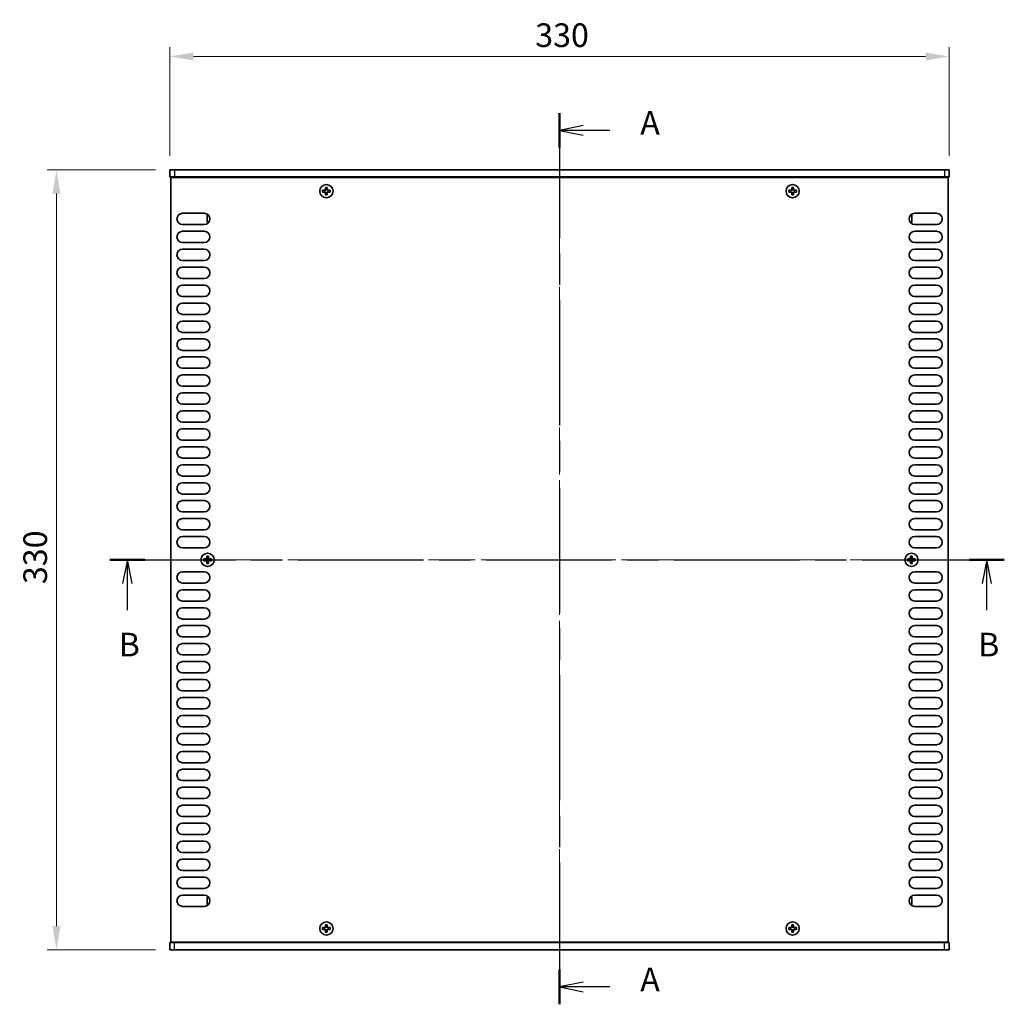
# Model space of a CAD drawing. Units: millimetres. Extents: x 0 to 7274, y 0 to 1124.
# Drawn here: x 1590 to 2007, y 450 to 866 of the extents above; entities that cross this region are included whole.
import ezdxf

# ---------------------------------------------------------------- set-up
doc = ezdxf.new("R2010")
doc.units = ezdxf.units.MM
doc.header["$LTSCALE"] = 3.5
doc.linetypes.add('CHAIN', pattern=[0.3543, 0.2362, -0.0295, 0.0591, -0.0295])
doc.layers.get('Defpoints').update_dxf_attribs({"lineweight": 25})
for name, color, linetype, lineweight in [('Centerline (ISO)', 131, 'Continuous', 18), ('Dimension (ISO)', 7, 'Continuous', 18), ('Section Line (ISO)', 7, 'CHAIN', 25), ('Visible (ISO)', 7, 'Continuous', 35), ('Visible Narrow (ISO)', 7, 'Continuous', 25)]:
    doc.layers.add(name, color=color, linetype=linetype, lineweight=lineweight)
doc.styles.add('Note Text (TK)', font='txt')
doc.dimstyles.new('Default - Method 1b (TK)', dxfattribs={"dimscale": 3.5, "dimtxt": 2.5, "dimasz": 2.5, "dimexe": 1, "dimexo": 1.5, "dimgap": 1, "dimtad": 1, "dimtoh": 1, "dimrnd": 1e-08, "dimdsep": 46, "dimtxsty": 'Note Text (TK)', "dimcen": 0.09, "dimdle": 5, "dimclrd": 100, "dimclre": 100, "dimclrt": 7, "dimadec": 1, "dimazin": 1, "dimtfac": 1, "dimtmove": 0, "dimatfit": 3, "dimfxl": 1, "dimtolj": 1, "dimlwd": -1, "dimlwe": -1, "dimarcsym": 0})

# ---------------------------------------------------------------- blocks, each defined once
blk = doc.blocks.new('2dTransSection0')
at = {"layer": 'Section Line (ISO)', "linetype": 'CHAIN', "ltscale": 15.986599}
blk.add_line((124.58, 214.66), (124.58, 120.38), dxfattribs=at)
at = {"layer": 'Section Line (ISO)', "linetype": 'Continuous', "lineweight": 50}
for p, q in [((124.58, 214.66), (124.58, 211)), ((124.58, 124.04), (124.58, 120.38))]:
    blk.add_line(p, q, dxfattribs=at)
at = {"layer": 'Section Line (ISO)', "linetype": 'Continuous'}
for p, q in [((127.08, 213.33), (124.58, 212.83)), ((127.08, 212.83), (124.58, 212.83)), ((124.58, 212.83), (127.08, 212.33)), ((129.91, 212.83), (127.08, 212.83)), ((127.08, 122.71), (124.58, 122.21)), ((127.08, 122.21), (124.58, 122.21)), ((124.58, 122.21), (127.08, 121.71)), ((129.91, 122.21), (127.08, 122.21))]:
    blk.add_line(p, q, dxfattribs=at)
at = {"layer": 'Section Line (ISO)', "char_height": 2.5, "attachment_point": 7, "style": 'Note Text (TK)'}
for insert in [(133.13, 211.59), (133.13, 120.97)]:
    blk.add_mtext('A', dxfattribs=dict(at, insert=insert))
blk = doc.blocks.new('2dTransSection1')
at = {"layer": 'Section Line (ISO)', "linetype": 'CHAIN', "ltscale": 16.048994}
blk.add_line((77, 167.4), (171.66, 167.4), dxfattribs=at)
at = {"layer": 'Section Line (ISO)', "linetype": 'Continuous', "lineweight": 50}
for p, q in [((77, 167.4), (80.69, 167.4)), ((167.98, 167.4), (171.66, 167.4))]:
    blk.add_line(p, q, dxfattribs=at)
at = {"layer": 'Section Line (ISO)', "linetype": 'Continuous'}
for p, q in [((78.84, 167.4), (78.34, 164.9)), ((78.84, 164.9), (78.84, 167.4)), ((79.34, 164.9), (78.84, 167.4)), ((169.82, 167.4), (169.32, 164.9)), ((169.82, 164.9), (169.82, 167.4)), ((170.32, 164.9), (169.82, 167.4)), ((78.84, 162.07), (78.84, 164.9)), ((169.82, 162.07), (169.82, 164.9))]:
    blk.add_line(p, q, dxfattribs=at)
at = {"layer": 'Section Line (ISO)', "char_height": 2.5, "attachment_point": 7, "style": 'Note Text (TK)'}
for insert in [(77.92, 156.4), (168.9, 156.4)]:
    blk.add_mtext('B', dxfattribs=dict(at, insert=insert))
blk = doc.blocks.new('*D43')
at = {"layer": 'Defpoints', "color": 0}
for p in [(1983.83, 850.59), (1653.83, 802.59), (1983.83, 802.59)]:
    blk.add_point(p, dxfattribs=at)
at = {"layer": 'Dimension (ISO)', "color": 100}
for p, q in [((1653.83, 808.59), (1653.83, 854.59)), ((1663.83, 850.59), (1973.83, 850.59)), ((1983.83, 808.59), (1983.83, 854.59))]:
    blk.add_line(p, q, dxfattribs=at)
for points in [[(1663.83, 852.25), (1663.83, 848.92), (1653.83, 850.59)], [(1973.83, 852.25), (1973.83, 848.92), (1983.83, 850.59)]]:
    blk.add_solid(points, dxfattribs=at)
at = {"layer": 'Dimension (ISO)', "color": 7, "insert": (1808.55, 859.59), "char_height": 10, "attachment_point": 4, "style": 'Note Text (TK)'}
blk.add_mtext('\\A1;330', dxfattribs=at)
blk = doc.blocks.new('*D44')
at = {"layer": 'Defpoints', "color": 0}
for p in [(1653.83, 802.59), (1605.83, 472.59), (1653.83, 472.59)]:
    blk.add_point(p, dxfattribs=at)
at = {"layer": 'Dimension (ISO)', "color": 100}
for p, q in [((1647.83, 802.59), (1601.83, 802.59)), ((1605.83, 792.59), (1605.83, 482.59)), ((1647.83, 472.59), (1601.83, 472.59))]:
    blk.add_line(p, q, dxfattribs=at)
for points in [[(1604.16, 792.59), (1607.5, 792.59), (1605.83, 802.59)], [(1604.16, 482.59), (1607.5, 482.59), (1605.83, 472.59)]]:
    blk.add_solid(points, dxfattribs=at)
at = {"layer": 'Dimension (ISO)', "color": 7, "insert": (1596.83, 627.3), "char_height": 10, "attachment_point": 4, "rotation": 90, "style": 'Note Text (TK)'}
blk.add_mtext('\\A1;330', dxfattribs=at)

msp = doc.modelspace()

# ---------------------------------------------------------------- linework, layer by layer
at = {"layer": 'Centerline (ISO)', "linetype": 'CHAIN', "ltscale": 23.990969}
for p, q in [((1818.8297, 812.5862), (1818.8297, 462.5862)), ((1644.3297, 637.5862), (1993.3297, 637.5862))]:
    msp.add_line(p, q, dxfattribs=at)
at = {"layer": 'Visible (ISO)'}
for p, q in [((1653.8297, 802.5862), (1655.8297, 802.5862)), ((1653.8297, 802.5862), (1653.8297, 799.5862)), ((1981.8297, 802.5862), (1655.8297, 802.5862)), ((1981.8297, 802.5862), (1983.8297, 802.5862)), ((1983.8297, 802.5862), (1983.8297, 799.5862)), ((1655.8297, 799.5862), (1653.8297, 799.5862)), ((1654.3297, 475.8362), (1654.3297, 799.3362)), ((1654.3297, 799.3362), (1983.3297, 799.3362)), ((1655.8297, 799.5862), (1981.8297, 799.5862)), ((1658.9797, 799.5862), (1658.9797, 799.3362)), ((1978.6797, 799.5862), (1978.6797, 799.3362)), ((1983.8297, 799.5862), (1981.8297, 799.5862)), ((1983.3297, 799.3362), (1983.3297, 475.8362)), ((1719.2547, 793.9612), (1718.5297, 793.9612)), ((1718.5297, 793.9612), (1718.5297, 793.2112)), ((1718.5297, 793.2112), (1719.2547, 793.2112)), ((1720.5047, 795.1862), (1719.7547, 795.1862)), ((1719.7547, 795.1862), (1719.7547, 794.4612)), ((1719.7547, 792.7112), (1719.7547, 791.9862)), ((1720.5047, 794.4612), (1720.5047, 795.1862)), ((1720.5047, 791.9862), (1720.5047, 792.7112)), ((1721.7297, 793.9612), (1721.0047, 793.9612)), ((1721.0047, 793.2112), (1721.7297, 793.2112)), ((1721.7297, 793.2112), (1721.7297, 793.9612)), ((1916.6547, 793.9612), (1915.9297, 793.9612)), ((1915.9297, 793.9612), (1915.9297, 793.2112)), ((1915.9297, 793.2112), (1916.6547, 793.2112)), ((1917.9047, 795.1862), (1917.1547, 795.1862)), ((1917.1547, 795.1862), (1917.1547, 794.4612)), ((1917.1547, 792.7112), (1917.1547, 791.9862)), ((1917.9047, 794.4612), (1917.9047, 795.1862)), ((1917.9047, 791.9862), (1917.9047, 792.7112)), ((1919.1297, 793.9612), (1918.4047, 793.9612)), ((1918.4047, 793.2112), (1919.1297, 793.2112)), ((1919.1297, 793.2112), (1919.1297, 793.9612)), ((1719.7547, 791.9862), (1720.5047, 791.9862)), ((1917.1547, 791.9862), (1917.9047, 791.9862)), ((1659.2297, 784.2362), (1668.4297, 784.2362)), ((1969.2297, 784.2362), (1978.4297, 784.2362)), ((1669.6297, 783.4862), (1669.6297, 780.4862)), ((1670.1725, 783.4862), (1669.6297, 783.4862)), ((1670.414, 780.4862), (1669.6297, 780.4862)), ((1967.2454, 780.4862), (1968.0297, 780.4862)), ((1967.4868, 783.4862), (1968.0297, 783.4862)), ((1968.0297, 780.4862), (1968.0297, 783.4862)), ((1668.4297, 779.4362), (1659.2297, 779.4362)), ((1659.2297, 776.6362), (1668.4297, 776.6362)), ((1978.4297, 779.4362), (1969.2297, 779.4362)), ((1969.2297, 776.6362), (1978.4297, 776.6362)), ((1668.4297, 771.8362), (1659.2297, 771.8362)), ((1978.4297, 771.8362), (1969.2297, 771.8362)), ((1659.2297, 769.0362), (1668.4297, 769.0362)), ((1969.2297, 769.0362), (1978.4297, 769.0362)), ((1668.4297, 764.2362), (1659.2297, 764.2362)), ((1978.4297, 764.2362), (1969.2297, 764.2362)), ((1659.2297, 761.4362), (1668.4297, 761.4362)), ((1969.2297, 761.4362), (1978.4297, 761.4362)), ((1668.4297, 756.6362), (1659.2297, 756.6362)), ((1978.4297, 756.6362), (1969.2297, 756.6362)), ((1659.2297, 753.8362), (1668.4297, 753.8362)), ((1969.2297, 753.8362), (1978.4297, 753.8362)), ((1668.4297, 749.0362), (1659.2297, 749.0362)), ((1659.2297, 746.2362), (1668.4297, 746.2362)), ((1978.4297, 749.0362), (1969.2297, 749.0362)), ((1969.2297, 746.2362), (1978.4297, 746.2362)), ((1668.4297, 741.4362), (1659.2297, 741.4362)), ((1659.2297, 738.6362), (1668.4297, 738.6362)), ((1978.4297, 741.4362), (1969.2297, 741.4362)), ((1969.2297, 738.6362), (1978.4297, 738.6362)), ((1668.4297, 733.8362), (1659.2297, 733.8362)), ((1978.4297, 733.8362), (1969.2297, 733.8362)), ((1659.2297, 731.0362), (1668.4297, 731.0362)), ((1969.2297, 731.0362), (1978.4297, 731.0362)), ((1668.4297, 726.2362), (1659.2297, 726.2362)), ((1978.4297, 726.2362), (1969.2297, 726.2362)), ((1659.2297, 723.4362), (1668.4297, 723.4362)), ((1969.2297, 723.4362), (1978.4297, 723.4362)), ((1668.4297, 718.6362), (1659.2297, 718.6362)), ((1978.4297, 718.6362), (1969.2297, 718.6362)), ((1659.2297, 715.8362), (1668.4297, 715.8362)), ((1969.2297, 715.8362), (1978.4297, 715.8362)), ((1668.4297, 711.0362), (1659.2297, 711.0362)), ((1978.4297, 711.0362), (1969.2297, 711.0362)), ((1659.2297, 708.2362), (1668.4297, 708.2362)), ((1969.2297, 708.2362), (1978.4297, 708.2362)), ((1668.4297, 703.4362), (1659.2297, 703.4362)), ((1659.2297, 700.6362), (1668.4297, 700.6362)), ((1978.4297, 703.4362), (1969.2297, 703.4362)), ((1969.2297, 700.6362), (1978.4297, 700.6362)), ((1668.4297, 695.8362), (1659.2297, 695.8362)), ((1659.2297, 693.0362), (1668.4297, 693.0362)), ((1978.4297, 695.8362), (1969.2297, 695.8362)), ((1969.2297, 693.0362), (1978.4297, 693.0362)), ((1668.4297, 688.2362), (1659.2297, 688.2362)), ((1978.4297, 688.2362), (1969.2297, 688.2362)), ((1659.2297, 685.4362), (1668.4297, 685.4362)), ((1969.2297, 685.4362), (1978.4297, 685.4362)), ((1668.4297, 680.6362), (1659.2297, 680.6362)), ((1978.4297, 680.6362), (1969.2297, 680.6362)), ((1659.2297, 677.8362), (1668.4297, 677.8362)), ((1969.2297, 677.8362), (1978.4297, 677.8362)), ((1668.4297, 673.0362), (1659.2297, 673.0362)), ((1978.4297, 673.0362), (1969.2297, 673.0362)), ((1659.2297, 670.2362), (1668.4297, 670.2362)), ((1969.2297, 670.2362), (1978.4297, 670.2362)), ((1668.4297, 665.4362), (1659.2297, 665.4362)), ((1978.4297, 665.4362), (1969.2297, 665.4362)), ((1659.2297, 662.6362), (1668.4297, 662.6362)), ((1969.2297, 662.6362), (1978.4297, 662.6362)), ((1668.4297, 657.8362), (1659.2297, 657.8362)), ((1659.2297, 655.0362), (1668.4297, 655.0362)), ((1978.4297, 657.8362), (1969.2297, 657.8362)), ((1969.2297, 655.0362), (1978.4297, 655.0362)), ((1668.4297, 650.2362), (1659.2297, 650.2362)), ((1659.2297, 647.4362), (1668.4297, 647.4362)), ((1978.4297, 650.2362), (1969.2297, 650.2362)), ((1969.2297, 647.4362), (1978.4297, 647.4362)), ((1668.4297, 642.6362), (1659.2297, 642.6362)), ((1978.4297, 642.6362), (1969.2297, 642.6362)), ((1668.9547, 637.9612), (1668.2297, 637.9612)), ((1668.2297, 637.9612), (1668.2297, 637.2112)), ((1670.2047, 639.1862), (1669.4547, 639.1862)), ((1669.4547, 639.1862), (1669.4547, 638.4612)), ((1670.2047, 638.4612), (1670.2047, 639.1862)), ((1671.4297, 637.9612), (1670.7047, 637.9612)), ((1671.4297, 637.2112), (1671.4297, 637.9612)), ((1966.9547, 637.9612), (1966.2297, 637.9612)), ((1966.2297, 637.9612), (1966.2297, 637.2112)), ((1968.2047, 639.1862), (1967.4547, 639.1862)), ((1967.4547, 639.1862), (1967.4547, 638.4612)), ((1968.2047, 638.4612), (1968.2047, 639.1862)), ((1969.4297, 637.9612), (1968.7047, 637.9612)), ((1969.4297, 637.2112), (1969.4297, 637.9612)), ((1668.2297, 637.2112), (1668.9547, 637.2112)), ((1669.4547, 636.7112), (1669.4547, 635.9862)), ((1669.4547, 635.9862), (1670.2047, 635.9862)), ((1670.2047, 635.9862), (1670.2047, 636.7112)), ((1670.7047, 637.2112), (1671.4297, 637.2112)), ((1966.2297, 637.2112), (1966.9547, 637.2112)), ((1967.4547, 636.7112), (1967.4547, 635.9862)), ((1967.4547, 635.9862), (1968.2047, 635.9862)), ((1968.2047, 635.9862), (1968.2047, 636.7112)), ((1968.7047, 637.2112), (1969.4297, 637.2112)), ((1659.2297, 632.5362), (1668.4297, 632.5362)), ((1969.2297, 632.5362), (1978.4297, 632.5362)), ((1668.4297, 627.7362), (1659.2297, 627.7362)), ((1978.4297, 627.7362), (1969.2297, 627.7362)), ((1659.2297, 624.9362), (1668.4297, 624.9362)), ((1969.2297, 624.9362), (1978.4297, 624.9362)), ((1668.4297, 620.1362), (1659.2297, 620.1362)), ((1659.2297, 617.3362), (1668.4297, 617.3362)), ((1978.4297, 620.1362), (1969.2297, 620.1362)), ((1969.2297, 617.3362), (1978.4297, 617.3362)), ((1668.4297, 612.5362), (1659.2297, 612.5362)), ((1659.2297, 609.7362), (1668.4297, 609.7362)), ((1978.4297, 612.5362), (1969.2297, 612.5362)), ((1969.2297, 609.7362), (1978.4297, 609.7362)), ((1668.4297, 604.9362), (1659.2297, 604.9362)), ((1978.4297, 604.9362), (1969.2297, 604.9362)), ((1659.2297, 602.1362), (1668.4297, 602.1362)), ((1969.2297, 602.1362), (1978.4297, 602.1362)), ((1668.4297, 597.3362), (1659.2297, 597.3362)), ((1978.4297, 597.3362), (1969.2297, 597.3362)), ((1659.2297, 594.5362), (1668.4297, 594.5362)), ((1969.2297, 594.5362), (1978.4297, 594.5362)), ((1668.4297, 589.7362), (1659.2297, 589.7362)), ((1978.4297, 589.7362), (1969.2297, 589.7362)), ((1659.2297, 586.9362), (1668.4297, 586.9362)), ((1969.2297, 586.9362), (1978.4297, 586.9362)), ((1668.4297, 582.1362), (1659.2297, 582.1362)), ((1978.4297, 582.1362), (1969.2297, 582.1362)), ((1659.2297, 579.3362), (1668.4297, 579.3362)), ((1969.2297, 579.3362), (1978.4297, 579.3362)), ((1668.4297, 574.5362), (1659.2297, 574.5362)), ((1659.2297, 571.7362), (1668.4297, 571.7362)), ((1978.4297, 574.5362), (1969.2297, 574.5362)), ((1969.2297, 571.7362), (1978.4297, 571.7362)), ((1668.4297, 566.9362), (1659.2297, 566.9362)), ((1659.2297, 564.1362), (1668.4297, 564.1362)), ((1978.4297, 566.9362), (1969.2297, 566.9362)), ((1969.2297, 564.1362), (1978.4297, 564.1362)), ((1668.4297, 559.3362), (1659.2297, 559.3362)), ((1978.4297, 559.3362), (1969.2297, 559.3362)), ((1659.2297, 556.5362), (1668.4297, 556.5362)), ((1969.2297, 556.5362), (1978.4297, 556.5362)), ((1668.4297, 551.7362), (1659.2297, 551.7362)), ((1978.4297, 551.7362), (1969.2297, 551.7362)), ((1659.2297, 548.9362), (1668.4297, 548.9362)), ((1969.2297, 548.9362), (1978.4297, 548.9362)), ((1668.4297, 544.1362), (1659.2297, 544.1362)), ((1978.4297, 544.1362), (1969.2297, 544.1362)), ((1659.2297, 541.3362), (1668.4297, 541.3362)), ((1969.2297, 541.3362), (1978.4297, 541.3362)), ((1668.4297, 536.5362), (1659.2297, 536.5362)), ((1659.2297, 533.7362), (1668.4297, 533.7362)), ((1978.4297, 536.5362), (1969.2297, 536.5362)), ((1969.2297, 533.7362), (1978.4297, 533.7362)), ((1668.4297, 528.9362), (1659.2297, 528.9362)), ((1659.2297, 526.1362), (1668.4297, 526.1362)), ((1978.4297, 528.9362), (1969.2297, 528.9362)), ((1969.2297, 526.1362), (1978.4297, 526.1362)), ((1668.4297, 521.3362), (1659.2297, 521.3362)), ((1978.4297, 521.3362), (1969.2297, 521.3362)), ((1659.2297, 518.5362), (1668.4297, 518.5362)), ((1969.2297, 518.5362), (1978.4297, 518.5362)), ((1668.4297, 513.7362), (1659.2297, 513.7362)), ((1978.4297, 513.7362), (1969.2297, 513.7362)), ((1659.2297, 510.9362), (1668.4297, 510.9362)), ((1969.2297, 510.9362), (1978.4297, 510.9362)), ((1668.4297, 506.1362), (1659.2297, 506.1362)), ((1978.4297, 506.1362), (1969.2297, 506.1362)), ((1659.2297, 503.3362), (1668.4297, 503.3362)), ((1969.2297, 503.3362), (1978.4297, 503.3362)), ((1668.4297, 498.5362), (1659.2297, 498.5362)), ((1978.4297, 498.5362), (1969.2297, 498.5362)), ((1659.2297, 495.7362), (1668.4297, 495.7362)), ((1669.6297, 494.6862), (1669.6297, 491.6862)), ((1670.414, 494.6862), (1669.6297, 494.6862)), ((1967.2454, 494.6862), (1968.0297, 494.6862)), ((1968.0297, 491.6862), (1968.0297, 494.6862)), ((1969.2297, 495.7362), (1978.4297, 495.7362)), ((1668.4297, 490.9362), (1659.2297, 490.9362)), ((1670.1725, 491.6862), (1669.6297, 491.6862)), ((1967.4868, 491.6862), (1968.0297, 491.6862)), ((1978.4297, 490.9362), (1969.2297, 490.9362)), ((1719.2547, 481.9612), (1718.5297, 481.9612)), ((1718.5297, 481.9612), (1718.5297, 481.2112)), ((1718.5297, 481.2112), (1719.2547, 481.2112)), ((1720.5047, 483.1862), (1719.7547, 483.1862)), ((1719.7547, 483.1862), (1719.7547, 482.4612)), ((1719.7547, 480.7112), (1719.7547, 479.9862)), ((1719.7547, 479.9862), (1720.5047, 479.9862)), ((1720.5047, 482.4612), (1720.5047, 483.1862)), ((1720.5047, 479.9862), (1720.5047, 480.7112)), ((1721.7297, 481.9612), (1721.0047, 481.9612)), ((1721.0047, 481.2112), (1721.7297, 481.2112)), ((1721.7297, 481.2112), (1721.7297, 481.9612)), ((1916.6547, 481.9612), (1915.9297, 481.9612)), ((1915.9297, 481.9612), (1915.9297, 481.2112)), ((1915.9297, 481.2112), (1916.6547, 481.2112)), ((1917.9047, 483.1862), (1917.1547, 483.1862)), ((1917.1547, 483.1862), (1917.1547, 482.4612)), ((1917.1547, 480.7112), (1917.1547, 479.9862)), ((1917.1547, 479.9862), (1917.9047, 479.9862)), ((1917.9047, 482.4612), (1917.9047, 483.1862)), ((1917.9047, 479.9862), (1917.9047, 480.7112)), ((1919.1297, 481.9612), (1918.4047, 481.9612)), ((1918.4047, 481.2112), (1919.1297, 481.2112)), ((1919.1297, 481.2112), (1919.1297, 481.9612)), ((1653.8297, 475.5862), (1655.8297, 475.5862)), ((1653.8297, 472.5862), (1653.8297, 475.5862)), ((1983.3297, 475.8362), (1654.3297, 475.8362)), ((1981.8297, 475.5862), (1655.8297, 475.5862)), ((1658.9797, 475.5862), (1658.9797, 475.8362)), ((1978.6797, 475.5862), (1978.6797, 475.8362)), ((1981.8297, 475.5862), (1983.8297, 475.5862)), ((1983.8297, 472.5862), (1983.8297, 475.5862)), ((1655.8297, 472.5862), (1653.8297, 472.5862)), ((1655.8297, 472.5862), (1981.8297, 472.5862)), ((1983.8297, 472.5862), (1981.8297, 472.5862))]:
    msp.add_line(p, q, dxfattribs=at)
for centre in [(1720.1297, 793.5862), (1917.5297, 793.5862), (1669.8297, 637.5862), (1967.8297, 637.5862), (1720.1297, 481.5862), (1917.5297, 481.5862)]:
    msp.add_circle(centre, 2.8, dxfattribs=at)
for centre, start, end in [((1659.2297, 781.8362), 90, 270), ((1668.4297, 781.8362), 270, 90), ((1969.2297, 781.8362), 90, 270), ((1978.4297, 781.8362), 270, 90), ((1659.2297, 774.2362), 90, 270), ((1668.4297, 774.2362), 270, 90), ((1969.2297, 774.2362), 90, 270), ((1978.4297, 774.2362), 270, 90), ((1659.2297, 766.6362), 90, 270), ((1668.4297, 766.6362), 270, 90), ((1969.2297, 766.6362), 90, 270), ((1978.4297, 766.6362), 270, 90), ((1659.2297, 759.0362), 90, 270), ((1668.4297, 759.0362), 270, 90), ((1969.2297, 759.0362), 90, 270), ((1978.4297, 759.0362), 270, 90), ((1659.2297, 751.4362), 90, 270), ((1668.4297, 751.4362), 270, 90), ((1969.2297, 751.4362), 90, 270), ((1978.4297, 751.4362), 270, 90), ((1659.2297, 743.8362), 90, 270), ((1668.4297, 743.8362), 270, 90), ((1969.2297, 743.8362), 90, 270), ((1978.4297, 743.8362), 270, 90), ((1659.2297, 736.2362), 90, 270), ((1668.4297, 736.2362), 270, 90), ((1969.2297, 736.2362), 90, 270), ((1978.4297, 736.2362), 270, 90), ((1659.2297, 728.6362), 90, 270), ((1668.4297, 728.6362), 270, 90), ((1969.2297, 728.6362), 90, 270), ((1978.4297, 728.6362), 270, 90), ((1659.2297, 721.0362), 90, 270), ((1668.4297, 721.0362), 270, 90), ((1969.2297, 721.0362), 90, 270), ((1978.4297, 721.0362), 270, 90), ((1659.2297, 713.4362), 90, 270), ((1668.4297, 713.4362), 270, 90), ((1969.2297, 713.4362), 90, 270), ((1978.4297, 713.4362), 270, 90), ((1659.2297, 705.8362), 90, 270), ((1668.4297, 705.8362), 270, 90), ((1969.2297, 705.8362), 90, 270), ((1978.4297, 705.8362), 270, 90), ((1659.2297, 698.2362), 90, 270), ((1668.4297, 698.2362), 270, 90), ((1969.2297, 698.2362), 90, 270), ((1978.4297, 698.2362), 270, 90), ((1659.2297, 690.6362), 90, 270), ((1668.4297, 690.6362), 270, 90), ((1969.2297, 690.6362), 90, 270), ((1978.4297, 690.6362), 270, 90), ((1659.2297, 683.0362), 90, 270), ((1668.4297, 683.0362), 270, 90), ((1969.2297, 683.0362), 90, 270), ((1978.4297, 683.0362), 270, 90), ((1659.2297, 675.4362), 90, 270), ((1668.4297, 675.4362), 270, 90), ((1969.2297, 675.4362), 90, 270), ((1978.4297, 675.4362), 270, 90), ((1659.2297, 667.8362), 90, 270), ((1668.4297, 667.8362), 270, 90), ((1969.2297, 667.8362), 90, 270), ((1978.4297, 667.8362), 270, 90), ((1659.2297, 660.2362), 90, 270), ((1668.4297, 660.2362), 270, 90), ((1969.2297, 660.2362), 90, 270), ((1978.4297, 660.2362), 270, 90), ((1659.2297, 652.6362), 90, 270), ((1668.4297, 652.6362), 270, 90), ((1969.2297, 652.6362), 90, 270), ((1978.4297, 652.6362), 270, 90), ((1659.2297, 645.0362), 90, 270), ((1668.4297, 645.0362), 270, 90), ((1969.2297, 645.0362), 90, 270), ((1978.4297, 645.0362), 270, 90), ((1659.2297, 630.1362), 90, 270), ((1668.4297, 630.1362), 270, 90), ((1969.2297, 630.1362), 90, 270), ((1978.4297, 630.1362), 270, 90), ((1659.2297, 622.5362), 90, 270), ((1668.4297, 622.5362), 270, 90), ((1969.2297, 622.5362), 90, 270), ((1978.4297, 622.5362), 270, 90), ((1659.2297, 614.9362), 90, 270), ((1668.4297, 614.9362), 270, 90), ((1969.2297, 614.9362), 90, 270), ((1978.4297, 614.9362), 270, 90), ((1659.2297, 607.3362), 90, 270), ((1668.4297, 607.3362), 270, 90), ((1969.2297, 607.3362), 90, 270), ((1978.4297, 607.3362), 270, 90), ((1659.2297, 599.7362), 90, 270), ((1668.4297, 599.7362), 270, 90), ((1969.2297, 599.7362), 90, 270), ((1978.4297, 599.7362), 270, 90), ((1659.2297, 592.1362), 90, 270), ((1668.4297, 592.1362), 270, 90), ((1969.2297, 592.1362), 90, 270), ((1978.4297, 592.1362), 270, 90), ((1659.2297, 584.5362), 90, 270), ((1668.4297, 584.5362), 270, 90), ((1969.2297, 584.5362), 90, 270), ((1978.4297, 584.5362), 270, 90), ((1659.2297, 576.9362), 90, 270), ((1668.4297, 576.9362), 270, 90), ((1969.2297, 576.9362), 90, 270), ((1978.4297, 576.9362), 270, 90), ((1659.2297, 569.3362), 90, 270), ((1668.4297, 569.3362), 270, 90), ((1969.2297, 569.3362), 90, 270), ((1978.4297, 569.3362), 270, 90), ((1659.2297, 561.7362), 90, 270), ((1668.4297, 561.7362), 270, 90), ((1969.2297, 561.7362), 90, 270), ((1978.4297, 561.7362), 270, 90), ((1659.2297, 554.1362), 90, 270), ((1668.4297, 554.1362), 270, 90), ((1969.2297, 554.1362), 90, 270), ((1978.4297, 554.1362), 270, 90), ((1659.2297, 546.5362), 90, 270), ((1668.4297, 546.5362), 270, 90), ((1969.2297, 546.5362), 90, 270), ((1978.4297, 546.5362), 270, 90), ((1659.2297, 538.9362), 90, 270), ((1668.4297, 538.9362), 270, 90), ((1969.2297, 538.9362), 90, 270), ((1978.4297, 538.9362), 270, 90), ((1659.2297, 531.3362), 90, 270), ((1668.4297, 531.3362), 270, 90), ((1969.2297, 531.3362), 90, 270), ((1978.4297, 531.3362), 270, 90), ((1659.2297, 523.7362), 90, 270), ((1668.4297, 523.7362), 270, 90), ((1969.2297, 523.7362), 90, 270), ((1978.4297, 523.7362), 270, 90), ((1659.2297, 516.1362), 90, 270), ((1668.4297, 516.1362), 270, 90), ((1969.2297, 516.1362), 90, 270), ((1978.4297, 516.1362), 270, 90), ((1659.2297, 508.5362), 90, 270), ((1668.4297, 508.5362), 270, 90), ((1969.2297, 508.5362), 90, 270), ((1978.4297, 508.5362), 270, 90), ((1659.2297, 500.9362), 90, 270), ((1668.4297, 500.9362), 270, 90), ((1969.2297, 500.9362), 90, 270), ((1978.4297, 500.9362), 270, 90), ((1659.2297, 493.3362), 90, 270), ((1668.4297, 493.3362), 270, 90), ((1969.2297, 493.3362), 90, 270), ((1978.4297, 493.3362), 270, 90)]:
    msp.add_arc(centre, 2.4, start, end, dxfattribs=at)
for points in [[(1719.2547, 793.9612), (1719.3172, 793.9612), (1719.3841, 793.9737), (1719.5073, 794.0247), (1719.5637, 794.0632), (1719.6528, 794.1522), (1719.6913, 794.2086), (1719.7422, 794.3318), (1719.7547, 794.3987), (1719.7547, 794.4612)], [(1719.7547, 792.7112), (1719.7547, 792.7738), (1719.7422, 792.8407), (1719.6913, 792.9639), (1719.6528, 793.0203), (1719.5637, 793.1093), (1719.5073, 793.1478), (1719.3841, 793.1988), (1719.3172, 793.2112), (1719.2547, 793.2112)], [(1720.5047, 794.4612), (1720.5047, 794.3987), (1720.5171, 794.3318), (1720.5681, 794.2086), (1720.6066, 794.1522), (1720.6957, 794.0632), (1720.752, 794.0247), (1720.8753, 793.9737), (1720.9422, 793.9612), (1721.0047, 793.9612)], [(1721.0047, 793.2112), (1720.9422, 793.2112), (1720.8753, 793.1988), (1720.752, 793.1478), (1720.6957, 793.1093), (1720.6066, 793.0203), (1720.5681, 792.9639), (1720.5171, 792.8407), (1720.5047, 792.7738), (1720.5047, 792.7112)], [(1916.6547, 793.9612), (1916.7172, 793.9612), (1916.7841, 793.9737), (1916.9073, 794.0247), (1916.9637, 794.0632), (1917.0528, 794.1522), (1917.0913, 794.2086), (1917.1422, 794.3318), (1917.1547, 794.3987), (1917.1547, 794.4612)], [(1917.1547, 792.7112), (1917.1547, 792.7738), (1917.1422, 792.8407), (1917.0913, 792.9639), (1917.0528, 793.0203), (1916.9637, 793.1093), (1916.9073, 793.1478), (1916.7841, 793.1988), (1916.7172, 793.2112), (1916.6547, 793.2112)], [(1917.9047, 794.4612), (1917.9047, 794.3987), (1917.9171, 794.3318), (1917.9681, 794.2086), (1918.0066, 794.1522), (1918.0957, 794.0632), (1918.152, 794.0247), (1918.2753, 793.9737), (1918.3422, 793.9612), (1918.4047, 793.9612)], [(1918.4047, 793.2112), (1918.3422, 793.2112), (1918.2753, 793.1988), (1918.152, 793.1478), (1918.0957, 793.1093), (1918.0066, 793.0203), (1917.9681, 792.9639), (1917.9171, 792.8407), (1917.9047, 792.7738), (1917.9047, 792.7112)], [(1668.9547, 637.9612), (1669.0172, 637.9612), (1669.0841, 637.9737), (1669.2073, 638.0247), (1669.2637, 638.0632), (1669.3528, 638.1522), (1669.3913, 638.2086), (1669.4422, 638.3318), (1669.4547, 638.3987), (1669.4547, 638.4612)], [(1670.2047, 638.4612), (1670.2047, 638.3987), (1670.2171, 638.3318), (1670.2681, 638.2086), (1670.3066, 638.1522), (1670.3957, 638.0632), (1670.452, 638.0247), (1670.5753, 637.9737), (1670.6422, 637.9612), (1670.7047, 637.9612)], [(1966.9547, 637.9612), (1967.0172, 637.9612), (1967.0841, 637.9737), (1967.2073, 638.0247), (1967.2637, 638.0632), (1967.3528, 638.1522), (1967.3913, 638.2086), (1967.4422, 638.3318), (1967.4547, 638.3987), (1967.4547, 638.4612)], [(1968.2047, 638.4612), (1968.2047, 638.3987), (1968.2171, 638.3318), (1968.2681, 638.2086), (1968.3066, 638.1522), (1968.3957, 638.0632), (1968.452, 638.0247), (1968.5753, 637.9737), (1968.6422, 637.9612), (1968.7047, 637.9612)], [(1669.4547, 636.7112), (1669.4547, 636.7738), (1669.4422, 636.8407), (1669.3913, 636.9639), (1669.3528, 637.0203), (1669.2637, 637.1093), (1669.2073, 637.1478), (1669.0841, 637.1988), (1669.0172, 637.2112), (1668.9547, 637.2112)], [(1670.7047, 637.2112), (1670.6422, 637.2112), (1670.5753, 637.1988), (1670.452, 637.1478), (1670.3957, 637.1093), (1670.3066, 637.0203), (1670.2681, 636.9639), (1670.2171, 636.8407), (1670.2047, 636.7738), (1670.2047, 636.7112)], [(1967.4547, 636.7112), (1967.4547, 636.7738), (1967.4422, 636.8407), (1967.3913, 636.9639), (1967.3528, 637.0203), (1967.2637, 637.1093), (1967.2073, 637.1478), (1967.0841, 637.1988), (1967.0172, 637.2112), (1966.9547, 637.2112)], [(1968.7047, 637.2112), (1968.6422, 637.2112), (1968.5753, 637.1988), (1968.452, 637.1478), (1968.3957, 637.1093), (1968.3066, 637.0203), (1968.2681, 636.9639), (1968.2171, 636.8407), (1968.2047, 636.7738), (1968.2047, 636.7112)], [(1719.2547, 481.9612), (1719.3172, 481.9612), (1719.3841, 481.9737), (1719.5073, 482.0247), (1719.5637, 482.0632), (1719.6528, 482.1522), (1719.6913, 482.2086), (1719.7422, 482.3318), (1719.7547, 482.3987), (1719.7547, 482.4612)], [(1719.7547, 480.7112), (1719.7547, 480.7738), (1719.7422, 480.8407), (1719.6913, 480.9639), (1719.6528, 481.0203), (1719.5637, 481.1093), (1719.5073, 481.1478), (1719.3841, 481.1988), (1719.3172, 481.2112), (1719.2547, 481.2112)], [(1720.5047, 482.4612), (1720.5047, 482.3987), (1720.5171, 482.3318), (1720.5681, 482.2086), (1720.6066, 482.1522), (1720.6957, 482.0632), (1720.752, 482.0247), (1720.8753, 481.9737), (1720.9422, 481.9612), (1721.0047, 481.9612)], [(1721.0047, 481.2112), (1720.9422, 481.2112), (1720.8753, 481.1988), (1720.752, 481.1478), (1720.6957, 481.1093), (1720.6066, 481.0203), (1720.5681, 480.9639), (1720.5171, 480.8407), (1720.5047, 480.7738), (1720.5047, 480.7112)], [(1916.6547, 481.9612), (1916.7172, 481.9612), (1916.7841, 481.9737), (1916.9073, 482.0247), (1916.9637, 482.0632), (1917.0528, 482.1522), (1917.0913, 482.2086), (1917.1422, 482.3318), (1917.1547, 482.3987), (1917.1547, 482.4612)], [(1917.1547, 480.7112), (1917.1547, 480.7738), (1917.1422, 480.8407), (1917.0913, 480.9639), (1917.0528, 481.0203), (1916.9637, 481.1093), (1916.9073, 481.1478), (1916.7841, 481.1988), (1916.7172, 481.2112), (1916.6547, 481.2112)], [(1917.9047, 482.4612), (1917.9047, 482.3987), (1917.9171, 482.3318), (1917.9681, 482.2086), (1918.0066, 482.1522), (1918.0957, 482.0632), (1918.152, 482.0247), (1918.2753, 481.9737), (1918.3422, 481.9612), (1918.4047, 481.9612)], [(1918.4047, 481.2112), (1918.3422, 481.2112), (1918.2753, 481.1988), (1918.152, 481.1478), (1918.0957, 481.1093), (1918.0066, 481.0203), (1917.9681, 480.9639), (1917.9171, 480.8407), (1917.9047, 480.7738), (1917.9047, 480.7112)]]:
    msp.add_open_spline(points, degree=3, knots=[0.076192776, 0.076192776, 0.076192776, 0.076192776, 0.0950828432, 0.0950828432, 0.1139729103, 0.1139729103, 0.1328629774, 0.1328629774, 0.1517530446, 0.1517530446, 0.1517530446, 0.1517530446], dxfattribs=at)
at = {"layer": 'Visible Narrow (ISO)'}
for p, q in [((1655.8297, 802.5862), (1655.8297, 799.5862)), ((1981.8297, 802.5862), (1981.8297, 799.5862)), ((1719.5297, 793.1288), (1719.5297, 794.0437)), ((1719.6723, 794.1862), (1720.5871, 794.1862)), ((1720.5871, 792.9862), (1719.6723, 792.9862)), ((1720.7297, 794.0437), (1720.7297, 793.1288)), ((1916.9297, 793.1288), (1916.9297, 794.0437)), ((1917.0723, 794.1862), (1917.9871, 794.1862)), ((1917.9871, 792.9862), (1917.0723, 792.9862)), ((1918.1297, 794.0437), (1918.1297, 793.1288)), ((1669.2297, 637.1288), (1669.2297, 638.0437)), ((1669.3723, 638.1862), (1670.2871, 638.1862)), ((1670.4297, 638.0437), (1670.4297, 637.1288)), ((1967.2297, 637.1288), (1967.2297, 638.0437)), ((1967.3723, 638.1862), (1968.2871, 638.1862)), ((1968.4297, 638.0437), (1968.4297, 637.1288)), ((1670.2871, 636.9862), (1669.3723, 636.9862)), ((1968.2871, 636.9862), (1967.3723, 636.9862)), ((1719.5297, 481.1288), (1719.5297, 482.0437)), ((1719.6723, 482.1862), (1720.5871, 482.1862)), ((1720.5871, 480.9862), (1719.6723, 480.9862)), ((1720.7297, 482.0437), (1720.7297, 481.1288)), ((1916.9297, 481.1288), (1916.9297, 482.0437)), ((1917.0723, 482.1862), (1917.9871, 482.1862)), ((1917.9871, 480.9862), (1917.0723, 480.9862)), ((1918.1297, 482.0437), (1918.1297, 481.1288)), ((1655.8297, 472.5862), (1655.8297, 475.5862)), ((1981.8297, 472.5862), (1981.8297, 475.5862))]:
    msp.add_line(p, q, dxfattribs=at)

# ---------------------------------------------------------------- block references
at = {"layer": 'Section Line (ISO)', "xscale": 4, "yscale": 4, "zscale": 4}
for name in ['2dTransSection0', '2dTransSection1']:
    msp.add_blockref(name, (1320.5, -32), dxfattribs=at)

# ---------------------------------------------------------------- dimensions: what is measured, and where the dimension line sits
at = {"layer": 'Dimension (ISO)', "color": 100}
for base, p2, angle, picture, middle in [((1983.8297, 850.5862), (1983.8297, 802.5862), 180, '*D43', (1818.8297, 850.5862)), ((1605.8297, 472.5862), (1653.8297, 472.5862), 90, '*D44', (1605.8297, 637.5862))]:
    dim = msp.add_linear_dim(base=base, p1=(1653.8297, 802.5862), p2=p2, angle=angle, dimstyle='Default - Method 1b (TK)', override={"dimscale": 0, "dimtxt": 10, "dimasz": 10, "dimexe": 4, "dimexo": 6, "dimgap": 4, "dimtoh": 0, "dimdec": 2, "dimcen": 0.36, "dimtol": 0, "dimlim": 0, "dimtp": 0, "dimtm": 0, "dimtdec": 2, "dimtofl": 0, "dimatfit": 1}, dxfattribs=at)
    dim.commit()
    dim.dimension.update_dxf_attribs({"geometry": picture, "text_midpoint": middle, "dimtype": 160})

doc.saveas('drawing.dxf')
